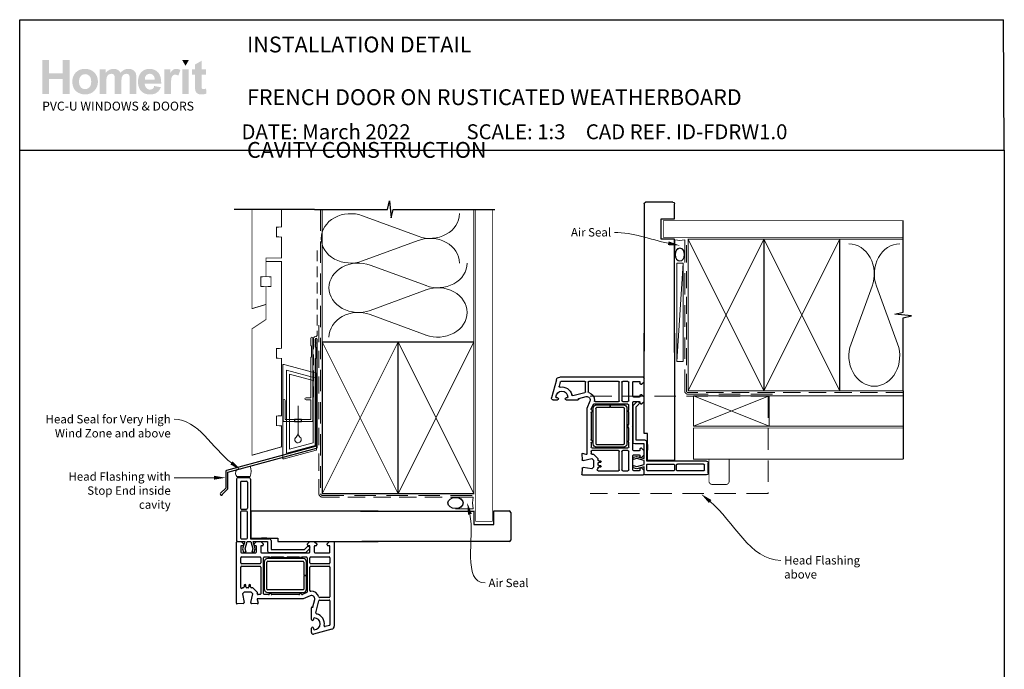
# Paper-space layout 'CC' of a CAD drawing. Units: millimetres. Extents: x -11 to 585, y 0 to 771.
# Drawn here: x 0 to 585, y 386 to 771 of the extents above; entities that cross this region are included whole.
import ezdxf
from ezdxf import colors
from ezdxf.entities.mleader import LeaderData, LeaderLine
from ezdxf.math import Vec2, Vec3

# ---------------------------------------------------------------- set-up
doc = ezdxf.new("R2010")
doc.units = ezdxf.units.MM
doc.linetypes.add('DASHED', pattern=[19.05, 12.7, -6.35])
doc.layers.add('Homerit', color=2, linetype='Continuous')
doc.layers.add('INK_EXT_XXXXXX', color=7, linetype='Continuous')
doc.styles.add('General notes', font='arial.ttf', dxfattribs={"height": 3.5})
doc.styles.get("Standard").update_dxf_attribs({"font": 'arial.ttf'})

# ---------------------------------------------------------------- blocks, each defined once
blk = doc.blocks.new('Jamb')
at = {"lineweight": 25}
for p, q in [((4.9, 19.21), (72.04, 19.21)), ((72.04, 19.28), (72.04, 11.28)), ((84.04, 11.28), (84.04, 19.28)), ((84.04, 19.28), (93.04, 19.28)), ((94.04, 18.28), (94.04, 1.92)), ((72.04, 11.28), (84.04, 11.28)), ((93.04, 1.21), (5.6, 1.21))]:
    blk.add_line(p, q, dxfattribs=at)
for centre, radius, start, end in [((93.04, 18.28), 1, 360, 90), ((93.15, 2.11), 0.907, 262.81768, 347.77262)]:
    blk.add_arc(centre, radius, start, end, dxfattribs=at)
blk = doc.blocks.new('sealant')
at = {"layer": 'Homerit', "color": 9, "lineweight": 20}
blk.add_lwpolyline([(-10.46, -7), (0, -7, -0.106806), (0, 0), (-10.46, 0)], format="xyb", dxfattribs=at)
at = {"layer": 'Homerit', "color": 9, "lineweight": 20, "extrusion": (0, 0, -1)}
blk.add_ellipse((-10.46, -3.5), major_axis=(4.77, 0), ratio=0.733157, start_param=-1.570796, end_param=1.570796, dxfattribs=at)
at = {"layer": 'Homerit', "color": 7, "lineweight": 25}
blk.add_ellipse((-10.46, -3.5), major_axis=(-4.56, 0), ratio=0.728665, dxfattribs=at)
blk = doc.blocks.new('drop1')
at = {"layer": 'Homerit', "color": 8, "linetype": 'DASHED', "lineweight": 9, "ltscale": 20}
blk.add_lwpolyline([(0, -8.09), (0, 8.09)], dxfattribs=at)
at = {"layer": 'Homerit', "color": 2, "lineweight": 25}
blk.add_lwpolyline([(-2, -1.2), (2, -1.2), (2, 0), (-2, 0)], close=True, dxfattribs=at)
at = {"layer": 'Homerit', "color": 8, "linetype": 'Continuous', "lineweight": 9, "ltscale": 0.2}
blk.add_lwpolyline([(0, -8.1, -0.232217), (-1.17, -10.47, 2.918303), (1.17, -10.46, -0.232153), (0, -8.09)], format="xyb", dxfattribs=at)
blk = doc.blocks.new('A$C2B462F2B')
at = {"layer": 'Homerit', "color": 8, "lineweight": 0}
for p, q in [((0.78, 48.79), (0.78, -7.07)), ((3.03, 48.37), (1.47, 48.79)), ((20.63, 43.65), (3.03, 48.37)), ((20.78, -1.73), (20.78, 43.46)), ((1.47, -7.06), (20.63, -1.93))]:
    blk.add_line(p, q, dxfattribs=at)
at = {"layer": 'Homerit', "color": 250, "lineweight": 0}
for p, q in [((2.98, -3.76), (2.98, 45.49)), ((2.98, 45.49), (20.58, 40.77)), ((4.75, -1.45), (4.75, 43.18)), ((4.75, 43.18), (18.81, 39.41)), ((18.81, 39.41), (18.81, 2.31)), ((20.58, 40.77), (20.58, 0.95)), ((20.58, 0.95), (2.98, -3.76)), ((2.98, -4.29), (20.58, 0.43)), ((18.81, 2.31), (4.75, -1.45)), ((2.98, -5.71), (20.58, -1))]:
    blk.add_line(p, q, dxfattribs=at)
at = {"layer": 'Homerit', "color": 8, "lineweight": 0}
for centre, start, end in [((20.58, 43.46), 0, 75), ((20.58, -1.73), 285, 0)]:
    blk.add_arc(centre, 0.2, start, end, dxfattribs=at)
at = {"layer": 'Homerit', "color": 8, "lineweight": 0, "extrusion": (0, 0, -1)}
for centre, major_axis, start_param, end_param in [((1.59, 48.55), (-0.812, 0.263), 6.20913, 7.630923), ((1.59, -6.82), (-0.812, -0.263), 4.935448, 6.357241)]:
    blk.add_ellipse(centre, major_axis=major_axis, ratio=0.228742, start_param=start_param, end_param=end_param, dxfattribs=at)
blk = doc.blocks.new('A$C684c389f')
for p, q in [((-71.64, 49.24), (-71.64, 13.24)), ((-70.64, 50.24), (-64.44, 50.24)), ((-69.34, 47.44), (-69.34, 31.94)), ((-68.84, 47.94), (-65.74, 47.94)), ((-65.24, 47.44), (-65.24, 31.94)), ((-63.44, 49.24), (-63.44, 13.84)), ((-69.34, 29.64), (-69.34, 14.34)), ((-68.84, 31.44), (-65.74, 31.44)), ((-65.74, 30.14), (-68.84, 30.14)), ((-65.24, 14.34), (-65.24, 29.64)), ((-63.19, 30.24), (-63.19, 14.24)), ((12.47, 30.24), (-63.19, 30.24)), ((-71.69, -24.5), (-71.69, 11.7)), ((-71.64, 13.24), (-71.64, 12.74)), ((-71.19, 12.2), (-68.99, 12.2)), ((-71.14, 12.24), (-70.64, 12.24)), ((-70.64, 12.24), (-66.82, 12.24)), ((-68.99, 12.2), (-67.49, 10.7)), ((-68.84, 13.84), (-65.74, 13.84)), ((-66.82, 12.24), (-68.09, 7.87)), ((-66.6, 7.89), (-65.44, 12.24)), ((-65.44, 12.24), (-63.19, 12.24)), ((-63.44, 13.84), (-52.14, 13.84)), ((-63.19, 14.24), (-47.19, 14.24)), ((-63.19, 12.24), (-62.02, 7.89)), ((-61.87, 12.24), (-53.27, 12.24)), ((-60.66, 7.74), (-61.87, 12.24)), ((-61.29, 10.7), (-59.79, 12.2)), ((-59.79, 12.2), (-57.29, 12.2)), ((-57.29, 12.2), (-55.79, 10.7)), ((-53.62, 14.24), (-56.92, 14.24)), ((-53.27, 12.24), (-53.27, 6.62)), ((-51.14, 12.84), (-51.14, 7.44)), ((-47.19, 14.24), (-47.19, 12.24)), ((-47.19, 12.24), (12.47, 12.24)), ((-29.59, 10.7), (-28.09, 12.2)), ((-28.09, 12.2), (-25.59, 12.2)), ((-25.59, 12.2), (-24.09, 10.7)), ((-17.89, 10.7), (-16.39, 12.2)), ((-16.39, 12.2), (-14.19, 12.2)), ((-13.69, 11.7), (-13.69, -37.95)), ((-69.19, 9.2), (-69.19, 6)), ((-67.99, 9.7), (-68.69, 9.7)), ((-68.09, 7.87), (-67.53, 5.77)), ((-67.49, 10.7), (-67.49, 10.2)), ((-66.03, 5.77), (-66.6, 7.89)), ((-62.02, 7.89), (-62.59, 5.77)), ((-61.29, 10.2), (-61.29, 10.7)), ((-61.19, 5.77), (-60.66, 7.74)), ((-60.29, 9.7), (-60.79, 9.7)), ((-59.79, 6), (-59.79, 9.2)), ((-57.29, 9.2), (-57.29, 6)), ((-56.29, 9.7), (-56.79, 9.7)), ((-55.79, 10.7), (-55.79, 10.2)), ((-51.14, 7.44), (-31.34, 7.44)), ((-31.34, 7.44), (-29.69, 9.09)), ((-30.55, 5.62), (-28.35, 7.83)), ((-29.59, 10.2), (-29.59, 10.7)), ((-28.59, 9.7), (-29.09, 9.7)), ((-28.37, 8.77), (-28.23, 8.34)), ((-28.09, 6), (-28.09, 9.2)), ((-25.59, 9.2), (-25.59, 6)), ((-24.59, 9.7), (-25.09, 9.7)), ((-24.09, 10.7), (-24.09, 10.2)), ((-17.89, 10.2), (-17.89, 10.7)), ((-16.69, 9.7), (-17.39, 9.7)), ((-16.69, 9.7), (-16.69, 9.7)), ((-16.19, 6.01), (-16.19, 9.2)), ((-69.19, -0.55), (-69.19, 2.5)), ((-68.69, 5.5), (-60.29, 5.5)), ((-68.69, 3), (-57.69, 3)), ((-67.53, 5.77), (-66.03, 5.77)), ((-62.59, 5.77), (-61.19, 5.77)), ((-57.19, 2.5), (-57.19, -0.55)), ((-56.79, 5.5), (-42.99, 5.5)), ((-55.69, -18.8), (-55.69, 2.5)), ((-55.19, 3), (-52.19, 3)), ((-55.17, 0), (-55.17, -16)), ((-53.67, -16), (-53.67, 0)), ((-32.17, 2), (-53.17, 2)), ((-53.17, 0.5), (-32.17, 0.5)), ((-52.27, 5.62), (-30.55, 5.62)), ((-51.19, 3), (-43.88, 3)), ((-42.99, 5.5), (-42.69, 5.2)), ((-42.69, 5.2), (-42.39, 5.5)), ((-42.39, 5.5), (-28.59, 5.5)), ((-41.5, 3), (-34.19, 3)), ((-33.19, 3), (-30.19, 3)), ((-31.67, 0), (-31.67, -7.75)), ((-30.17, -7.75), (-30.17, 0)), ((-29.69, 2.5), (-29.69, -17.66)), ((-28.19, -0.55), (-28.19, 2.5)), ((-27.69, 3), (-16.69, 3)), ((-25.09, 5.5), (-16.69, 5.5)), ((-16.19, 2.5), (-16.19, -0.55)), ((-69.19, -15.13), (-69.19, -3.05)), ((-57.69, -1.05), (-68.69, -1.05)), ((-68.69, -2.55), (-57.69, -2.55)), ((-57.19, -3.05), (-57.19, -18.8)), ((-28.19, -16.82), (-28.19, -3.05)), ((-16.69, -1.05), (-27.69, -1.05)), ((-27.69, -2.55), (-16.69, -2.55)), ((-16.19, -3.05), (-16.19, -20.55)), ((-31.67, -7.75), (-30.17, -7.75)), ((-30.17, -8.25), (-31.67, -8.25)), ((-31.67, -8.25), (-31.67, -16)), ((-30.17, -16), (-30.17, -8.25)), ((-68.3, -15.44), (-68.34, -15.49)), ((-67.59, -15.3), (-67.95, -15.3)), ((-67.09, -13.79), (-67.09, -14.8)), ((-66.09, -14.79), (-66.09, -13.79)), ((-64.79, -15.29), (-65.59, -15.29)), ((-64.29, -13.79), (-64.29, -14.79)), ((-63.29, -14.8), (-63.29, -13.79)), ((-62.15, -15.3), (-62.79, -15.3)), ((-62.15, -15.3), (-62.15, -15.3)), ((-59.43, -17.82), (-61.8, -15.45)), ((-32.17, -16.5), (-53.17, -16.5)), ((-67.12, -17.8), (-68.12, -18.8)), ((-68.12, -18.8), (-67.2, -24.03)), ((-62.98, -17.8), (-67.12, -17.8)), ((-63.18, -23.99), (-61.98, -18.8)), ((-61.98, -18.8), (-62.98, -17.8)), ((-59.5, -22.18), (-59.5, -22.18)), ((-59.5, -22.18), (-58.9, -24.41)), ((-59.43, -17.82), (-59.43, -17.82)), ((-59.39, -18.69), (-59.29, -18.28)), ((-32.19, -21.8), (-59.21, -21.8)), ((-57.69, -19.3), (-58.9, -19.3)), ((-52.67, -19.3), (-55.19, -19.3)), ((-53.17, -18), (-32.17, -18)), ((-34.67, -19.3), (-50.7, -19.3)), ((-29.99, -18.11), (-32.52, -19.22)), ((-32.52, -19.22), (-32.52, -19.22)), ((-27.99, -19.97), (-32.19, -21.8)), ((-27.99, -19.97), (-27.99, -19.97)), ((-26.27, -26.64), (-25.24, -22.25)), ((-24.53, -30.2), (-22.83, -22.94)), ((-22.83, -22.94), (-22.83, -22.94)), ((-16.69, -21.05), (-22.35, -21.05)), ((-22.35, -22.55), (-16.69, -22.55)), ((-16.19, -23.05), (-16.19, -37.19)), ((-67.66, -24.6), (-71.37, -24.8)), ((-71.37, -24.8), (-71.37, -24.8)), ((-67.19, -24.1), (-67.19, -24.1)), ((-59.21, -24.79), (-62.72, -24.6)), ((-58.9, -24.41), (-58.9, -24.41)), ((-27.19, -34.1), (-27.19, -27.11)), ((-26.81, -26.81), (-26.64, -26.86)), ((-26.27, -26.64), (-26.27, -26.64)), ((-25.99, -33.65), (-25.99, -34.1)), ((-27.19, -41.8), (-27.19, -39.2)), ((-25.99, -39.2), (-25.99, -39.65)), ((-15.17, -39.88), (-25.91, -42.76)), ((-16.56, -37.67), (-18.97, -38.31)), ((-18.97, -38.31), (-18.97, -38.31)), ((-13.69, -37.95), (-13.69, -37.95))]:
    blk.add_line(p, q)
for centre, radius, start, end in [((-70.64, 49.24), 1, 90, 180), ((-68.84, 47.44), 0.5, 90, 180), ((-65.74, 47.44), 0.5, 0, 90), ((-64.44, 49.24), 1, 0, 90), ((-68.84, 31.94), 0.5, 180, 270), ((-68.84, 29.64), 0.5, 90, 180), ((-65.74, 31.94), 0.5, 270, 0), ((-65.74, 29.64), 0.5, 0, 90), ((-71.19, 11.7), 0.5, 90, 180), ((-71.14, 12.74), 0.5, 180, 270.12471), ((-68.84, 14.34), 0.5, 180, 270), ((-65.74, 14.34), 0.5, 270, 0), ((-52.14, 12.84), 1, 0, 90), ((-14.19, 11.7), 0.5, 0, 90), ((-68.69, 9.2), 0.5, 90, 180), ((-68.69, 6), 0.5, 180, 270), ((-67.99, 10.2), 0.5, 270, 0), ((-60.79, 10.2), 0.5, 180, 270), ((-60.29, 9.2), 0.5, 360, 90), ((-60.29, 6), 0.5, 270, 0), ((-56.79, 9.2), 0.5, 90, 180), ((-56.79, 6), 0.5, 180, 270), ((-56.29, 10.2), 0.5, 270, 0), ((-52.27, 6.62), 1, 180, 270), ((-29.13, 8.51), 0.8, 18.93829, 135), ((-29.09, 10.2), 0.5, 180, 270), ((-28.59, 9.2), 0.5, 360, 90), ((-28.59, 6), 0.5, 270, 0), ((-28.7, 8.18), 0.5, 315, 18.93829), ((-25.09, 9.2), 0.5, 90, 180), ((-25.09, 6), 0.5, 180, 270), ((-24.59, 10.2), 0.5, 270, 0), ((-17.39, 10.2), 0.5, 180, 270), ((-16.69, 9.2), 0.5, 360, 90), ((-16.69, 6), 0.5, 270, 1.26609), ((-68.69, 2.5), 0.5, 90, 180), ((-57.69, 2.5), 0.5, 0, 90), ((-55.19, 2.5), 0.5, 90, 180), ((-53.17, 0), 2, 90.0035, 180), ((-53.17, 0), 0.5, 90, 180), ((-51.69, 3), 0.5, 180, 0), ((-42.69, 5.2), 2.5, 241.64363, 298.35637), ((-33.69, 3), 0.5, 180, 360), ((-32.17, 0), 2, 0, 90), ((-32.17, 0), 0.5, 360, 90), ((-30.19, 2.5), 0.5, 0, 90), ((-27.69, 2.5), 0.5, 90, 180), ((-16.69, 2.5), 0.5, 0, 90), ((-68.69, -0.55), 0.5, 180, 270), ((-68.69, -3.05), 0.5, 90, 180), ((-57.69, -0.55), 0.5, 270, 0), ((-57.69, -3.05), 0.5, 360, 90), ((-27.69, -0.55), 0.5, 180, 270), ((-27.69, -3.05), 0.5, 90, 180), ((-16.69, -0.55), 0.5, 270, 0), ((-16.69, -3.05), 0.5, 360, 90), ((-68.69, -15.13), 0.5, 180, 313.68195), ((-67.95, -15.8), 0.5, 90, 134.63305), ((-67.59, -14.8), 0.5, 270, 0), ((-66.59, -13.79), 0.5, 0, 180), ((-65.59, -14.79), 0.5, 180, 270), ((-64.79, -14.79), 0.5, 270, 0), ((-63.79, -13.79), 0.5, 0, 180), ((-62.79, -14.8), 0.5, 180, 270), ((-62.15, -15.8), 0.5, 45, 90), ((-53.33, -16.15), 1.85, 175.20867, 274.79133), ((-53.17, -16), 0.5, 180, 270), ((-32.17, -16), 0.5, 270, 0), ((-32.17, -16), 2, 270, 0), ((-27.69, -16.82), 0.5, 180, 276.70998), ((-27.19, -21.8), 4.5, 14.47738, 95.63291), ((-59.21, -22.1), 0.3, 90, 194.99749), ((-59.78, -18.17), 0.5, 346.99542, 45), ((-58.9, -18.8), 0.5, 166.99857, 269.92663), ((-57.69, -18.8), 0.5, 270, 0), ((-55.19, -18.8), 0.5, 180, 270), ((-52.67, -18.8), 0.5, 270, 348.93457), ((-51.69, -19), 0.5, 11.54175, 167.98876), ((-50.71, -18.8), 0.5, 191.5321, 271.05976), ((-34.67, -18.8), 0.5, 270, 348.9345), ((-33.69, -19), 0.5, 14.0091, 167.98883), ((-32.72, -18.76), 0.5, 194.01589, 293.58333), ((-30.19, -17.65), 0.5, 293.58613, 359.43688), ((-27.19, -21.8), 2, 346.85519, 113.57902), ((-22.35, -20.55), 0.5, 194.47728, 270), ((-22.35, -23.05), 0.5, 90, 166.8628), ((-16.69, -20.55), 0.5, 270, 0), ((-16.69, -23.05), 0.5, 360, 90), ((-71.39, -24.5), 0.3, 180, 273.0085), ((-67.69, -24.1), 0.5, 273.00911, 0), ((-67.69, -24.1), 0.5, 0, 8.86199), ((-67.68, -24.1), 0.5, 360, 9.99825), ((-62.69, -24.1), 0.5, 166.99857, 266.2504), ((-59.19, -24.49), 0.3, 266.98844, 15.00353), ((-26.89, -27.1), 0.3, 74.97697, 181.14749), ((-26.56, -26.57), 0.3, 255.00854, 346.85085), ((-26.59, -34.1), 0.6, 180, 0), ((-25.49, -33.65), 0.5, 90, 180), ((-25.49, -36.65), 3.5, 270, 90), ((-24.04, -30.31), 0.5, 166.85599, 257.14799), ((-25.49, -36.65), 6, 349.54718, 77.14221), ((-26.59, -39.2), 0.6, 360, 180), ((-25.49, -39.65), 0.5, 180, 270), ((-19.1, -37.83), 0.5, 169.54718, 285.01079), ((-16.69, -37.19), 0.5, 284.9981, 0), ((-15.69, -37.95), 2, 284.99855, 0.00175), ((-26.19, -41.8), 1, 180, 286.0506)]:
    blk.add_arc(centre, radius, start, end)

psp = doc.layouts.new('CC')

# ---------------------------------------------------------------- hatches: boundary and pattern name
at = {"linetype": 'Continuous', "true_color": 0x2776bb}
h = psp.add_hatch(color=152, dxfattribs=at)
h.dxf.hatch_style = 1
edge = h.paths.add_edge_path()
edge.add_spline(control_points=[(46.55, 734.34), (46.55, 736.52), (45.84, 738.32), (44.41, 739.75)], knot_values=[0, 0, 0, 0, 1, 1, 1, 1], degree=3, periodic=0)
edge.add_spline(control_points=[(44.41, 739.75), (42.99, 741.18), (41.16, 741.89), (38.93, 741.89)], knot_values=[0, 0, 0, 0, 1, 1, 1, 1], degree=3, periodic=0)
edge.add_spline(control_points=[(38.93, 741.89), (37.48, 741.89), (36.17, 741.58), (35, 740.95)], knot_values=[0, 0, 0, 0, 1, 1, 1, 1], degree=3, periodic=0)
edge.add_spline(control_points=[(35, 740.95), (33.83, 740.32), (32.92, 739.41), (32.29, 738.21)], knot_values=[0, 0, 0, 0, 1, 1, 1, 1], degree=3, periodic=0)
edge.add_spline(control_points=[(32.29, 738.21), (31.65, 737.02), (31.33, 735.78), (31.33, 734.5)], knot_values=[0, 0, 0, 0, 1, 1, 1, 1], degree=3, periodic=0)
edge.add_spline(control_points=[(31.33, 734.5), (31.33, 732.84), (31.65, 731.42), (32.29, 730.26)], knot_values=[0, 0, 0, 0, 1, 1, 1, 1], degree=3, periodic=0)
edge.add_spline(control_points=[(32.29, 730.26), (32.92, 729.1), (33.86, 728.21), (35.09, 727.61)], knot_values=[0, 0, 0, 0, 1, 1, 1, 1], degree=3, periodic=0)
edge.add_spline(control_points=[(35.09, 727.61), (36.31, 727.01), (37.6, 726.71), (38.95, 726.71)], knot_values=[0, 0, 0, 0, 1, 1, 1, 1], degree=3, periodic=0)
edge.add_spline(control_points=[(38.95, 726.71), (41.14, 726.71), (42.95, 727.43), (44.39, 728.88)], knot_values=[0, 0, 0, 0, 1, 1, 1, 1], degree=3, periodic=0)
edge.add_spline(control_points=[(44.39, 728.88), (45.83, 730.32), (46.55, 732.14), (46.55, 734.34)], knot_values=[0, 0, 0, 0, 1, 1, 1, 1], degree=3, periodic=0)
edge = h.paths.add_edge_path(flags=16)
edge.add_spline(control_points=[(35.33, 734.3), (35.33, 735.74), (35.68, 736.84), (36.37, 737.6)], knot_values=[0, 0, 0, 0, 1, 1, 1, 1], degree=3, periodic=0)
edge.add_spline(control_points=[(36.37, 737.6), (37.07, 738.37), (37.93, 738.75), (38.95, 738.75)], knot_values=[0, 0, 0, 0, 1, 1, 1, 1], degree=3, periodic=0)
edge.add_spline(control_points=[(38.95, 738.75), (39.97, 738.75), (40.82, 738.37), (41.52, 737.6)], knot_values=[0, 0, 0, 0, 1, 1, 1, 1], degree=3, periodic=0)
edge.add_spline(control_points=[(41.52, 737.6), (42.21, 736.84), (42.55, 735.75), (42.55, 734.33)], knot_values=[0, 0, 0, 0, 1, 1, 1, 1], degree=3, periodic=0)
edge.add_spline(control_points=[(42.55, 734.33), (42.55, 732.87), (42.21, 731.76), (41.52, 731)], knot_values=[0, 0, 0, 0, 1, 1, 1, 1], degree=3, periodic=0)
edge.add_spline(control_points=[(41.52, 731), (40.82, 730.23), (39.97, 729.85), (38.95, 729.85)], knot_values=[0, 0, 0, 0, 1, 1, 1, 1], degree=3, periodic=0)
edge.add_spline(control_points=[(38.95, 729.85), (37.93, 729.85), (37.07, 730.23), (36.37, 731)], knot_values=[0, 0, 0, 0, 1, 1, 1, 1], degree=3, periodic=0)
edge.add_spline(control_points=[(36.37, 731), (35.68, 731.76), (35.33, 732.86), (35.33, 734.3)], knot_values=[0, 0, 0, 0, 1, 1, 1, 1], degree=3, periodic=0)
edge = h.paths.add_edge_path()
edge.add_spline(control_points=[(51.54, 734.11), (51.54, 735.51), (51.64, 736.5), (51.85, 737.11)], knot_values=[0, 0, 0, 0, 1, 1, 1, 1], degree=3, periodic=0)
edge.add_spline(control_points=[(51.85, 737.11), (52.06, 737.71), (52.4, 738.17), (52.89, 738.49)], knot_values=[0, 0, 0, 0, 1, 1, 1, 1], degree=3, periodic=0)
edge.add_spline(control_points=[(52.89, 738.49), (53.37, 738.81), (53.91, 738.97), (54.52, 738.97)], knot_values=[0, 0, 0, 0, 1, 1, 1, 1], degree=3, periodic=0)
edge.add_spline(control_points=[(54.52, 738.97), (55.02, 738.97), (55.42, 738.87), (55.71, 738.67)], knot_values=[0, 0, 0, 0, 1, 1, 1, 1], degree=3, periodic=0)
edge.add_spline(control_points=[(55.71, 738.67), (56, 738.46), (56.22, 738.16), (56.36, 737.75)], knot_values=[0, 0, 0, 0, 1, 1, 1, 1], degree=3, periodic=0)
edge.add_spline(control_points=[(56.36, 737.75), (56.5, 737.34), (56.57, 736.43), (56.57, 735.01)], knot_values=[0, 0, 0, 0, 1, 1, 1, 1], degree=3, periodic=0)
edge.add_line((56.57, 735.01), (56.57, 727.05))
edge.add_line((56.57, 727.05), (60.48, 727.05))
edge.add_line((60.48, 727.05), (60.48, 734.03))
edge.add_spline(control_points=[(60.48, 734.03), (60.48, 735.4), (60.59, 736.4), (60.8, 737.03)], knot_values=[0, 0, 0, 0, 1, 1, 1, 1], degree=3, periodic=0)
edge.add_spline(control_points=[(60.8, 737.03), (61.02, 737.66), (61.36, 738.15), (61.85, 738.47)], knot_values=[0, 0, 0, 0, 1, 1, 1, 1], degree=3, periodic=0)
edge.add_spline(control_points=[(61.85, 738.47), (62.33, 738.8), (62.85, 738.97), (63.39, 738.97)], knot_values=[0, 0, 0, 0, 1, 1, 1, 1], degree=3, periodic=0)
edge.add_spline(control_points=[(63.39, 738.97), (64.15, 738.97), (64.7, 738.69), (65.07, 738.15)], knot_values=[0, 0, 0, 0, 1, 1, 1, 1], degree=3, periodic=0)
edge.add_spline(control_points=[(65.07, 738.15), (65.34, 737.73), (65.47, 736.8), (65.47, 735.36)], knot_values=[0, 0, 0, 0, 1, 1, 1, 1], degree=3, periodic=0)
edge.add_line((65.47, 735.36), (65.47, 727.05))
edge.add_line((65.47, 727.05), (69.38, 727.05))
edge.add_line((69.38, 727.05), (69.38, 736.33))
edge.add_spline(control_points=[(69.38, 736.33), (69.38, 737.71), (69.25, 738.72), (68.98, 739.34)], knot_values=[0, 0, 0, 0, 1, 1, 1, 1], degree=3, periodic=0)
edge.add_spline(control_points=[(68.98, 739.34), (68.61, 740.17), (68.05, 740.81), (67.29, 741.24)], knot_values=[0, 0, 0, 0, 1, 1, 1, 1], degree=3, periodic=0)
edge.add_spline(control_points=[(67.29, 741.24), (66.54, 741.67), (65.62, 741.89), (64.54, 741.89)], knot_values=[0, 0, 0, 0, 1, 1, 1, 1], degree=3, periodic=0)
edge.add_spline(control_points=[(64.54, 741.89), (63.68, 741.89), (62.88, 741.7), (62.13, 741.32)], knot_values=[0, 0, 0, 0, 1, 1, 1, 1], degree=3, periodic=0)
edge.add_spline(control_points=[(62.13, 741.32), (61.37, 740.94), (60.67, 740.36), (60.02, 739.59)], knot_values=[0, 0, 0, 0, 1, 1, 1, 1], degree=3, periodic=0)
edge.add_spline(control_points=[(60.02, 739.59), (59.58, 740.36), (59.01, 740.94), (58.31, 741.32)], knot_values=[0, 0, 0, 0, 1, 1, 1, 1], degree=3, periodic=0)
edge.add_spline(control_points=[(58.31, 741.32), (57.61, 741.7), (56.79, 741.89), (55.84, 741.89)], knot_values=[0, 0, 0, 0, 1, 1, 1, 1], degree=3, periodic=0)
edge.add_spline(control_points=[(55.84, 741.89), (54.06, 741.89), (52.52, 741.13), (51.23, 739.61)], knot_values=[0, 0, 0, 0, 1, 1, 1, 1], degree=3, periodic=0)
edge.add_line((51.23, 739.61), (51.23, 741.59))
edge.add_line((51.23, 741.59), (47.62, 741.59))
edge.add_line((47.62, 741.59), (47.62, 727.05))
edge.add_line((47.62, 727.05), (51.54, 727.05))
edge.add_line((51.54, 727.05), (51.54, 734.11))
edge = h.paths.add_edge_path()
edge.add_spline(control_points=[(84.12, 733.2), (84.18, 736.14), (83.57, 738.33), (82.3, 739.75)], knot_values=[0, 0, 0, 0, 1, 1, 1, 1], degree=3, periodic=0)
edge.add_spline(control_points=[(82.3, 739.75), (81.03, 741.18), (79.3, 741.89), (77.1, 741.89)], knot_values=[0, 0, 0, 0, 1, 1, 1, 1], degree=3, periodic=0)
edge.add_spline(control_points=[(77.1, 741.89), (75.14, 741.89), (73.52, 741.21), (72.24, 739.85)], knot_values=[0, 0, 0, 0, 1, 1, 1, 1], degree=3, periodic=0)
edge.add_spline(control_points=[(72.24, 739.85), (70.96, 738.48), (70.32, 736.6), (70.32, 734.19)], knot_values=[0, 0, 0, 0, 1, 1, 1, 1], degree=3, periodic=0)
edge.add_spline(control_points=[(70.32, 734.19), (70.32, 732.17), (70.81, 730.51), (71.78, 729.18)], knot_values=[0, 0, 0, 0, 1, 1, 1, 1], degree=3, periodic=0)
edge.add_spline(control_points=[(71.78, 729.18), (73.01, 727.53), (74.91, 726.71), (77.48, 726.71)], knot_values=[0, 0, 0, 0, 1, 1, 1, 1], degree=3, periodic=0)
edge.add_spline(control_points=[(77.48, 726.71), (79.11, 726.71), (80.46, 727.07), (81.54, 727.81)], knot_values=[0, 0, 0, 0, 1, 1, 1, 1], degree=3, periodic=0)
edge.add_spline(control_points=[(81.54, 727.81), (82.62, 728.54), (83.41, 729.61), (83.91, 731.01)], knot_values=[0, 0, 0, 0, 1, 1, 1, 1], degree=3, periodic=0)
edge.add_line((83.91, 731.01), (80.04, 731.65))
edge.add_spline(control_points=[(80.04, 731.65), (79.82, 730.93), (79.51, 730.4), (79.09, 730.08)], knot_values=[0, 0, 0, 0, 1, 1, 1, 1], degree=3, periodic=0)
edge.add_spline(control_points=[(79.09, 730.08), (78.67, 729.75), (78.15, 729.59), (77.54, 729.59)], knot_values=[0, 0, 0, 0, 1, 1, 1, 1], degree=3, periodic=0)
edge.add_spline(control_points=[(77.54, 729.59), (76.63, 729.59), (75.88, 729.91), (75.27, 730.54)], knot_values=[0, 0, 0, 0, 1, 1, 1, 1], degree=3, periodic=0)
edge.add_spline(control_points=[(75.27, 730.54), (74.66, 731.18), (74.35, 732.06), (74.32, 733.2)], knot_values=[0, 0, 0, 0, 1, 1, 1, 1], degree=3, periodic=0)
edge.add_line((74.32, 733.2), (84.12, 733.2))
edge = h.paths.add_edge_path(flags=16)
edge.add_spline(control_points=[(74.39, 735.57), (74.38, 736.61), (74.65, 737.44), (75.21, 738.05)], knot_values=[0, 0, 0, 0, 1, 1, 1, 1], degree=3, periodic=0)
edge.add_spline(control_points=[(75.21, 738.05), (75.77, 738.66), (76.48, 738.97), (77.33, 738.97)], knot_values=[0, 0, 0, 0, 1, 1, 1, 1], degree=3, periodic=0)
edge.add_spline(control_points=[(77.33, 738.97), (78.14, 738.97), (78.81, 738.68), (79.37, 738.1)], knot_values=[0, 0, 0, 0, 1, 1, 1, 1], degree=3, periodic=0)
edge.add_spline(control_points=[(79.37, 738.1), (79.93, 737.52), (80.23, 736.68), (80.25, 735.57)], knot_values=[0, 0, 0, 0, 1, 1, 1, 1], degree=3, periodic=0)
edge.add_line((80.25, 735.57), (74.39, 735.57))
edge = h.paths.add_edge_path()
edge.add_spline(control_points=[(89.89, 731.53), (89.89, 734), (89.99, 735.63), (90.21, 736.4)], knot_values=[0, 0, 0, 0, 1, 1, 1, 1], degree=3, periodic=0)
edge.add_spline(control_points=[(90.21, 736.4), (90.42, 737.17), (90.71, 737.71), (91.09, 738.01)], knot_values=[0, 0, 0, 0, 1, 1, 1, 1], degree=3, periodic=0)
edge.add_spline(control_points=[(91.09, 738.01), (91.46, 738.3), (91.91, 738.45), (92.45, 738.45)], knot_values=[0, 0, 0, 0, 1, 1, 1, 1], degree=3, periodic=0)
edge.add_spline(control_points=[(92.45, 738.45), (93.01, 738.45), (93.61, 738.24), (94.25, 737.82)], knot_values=[0, 0, 0, 0, 1, 1, 1, 1], degree=3, periodic=0)
edge.add_line((94.25, 737.82), (95.48, 741.17))
edge.add_spline(control_points=[(95.48, 741.17), (94.66, 741.65), (93.81, 741.89), (92.92, 741.89)], knot_values=[0, 0, 0, 0, 1, 1, 1, 1], degree=3, periodic=0)
edge.add_spline(control_points=[(92.92, 741.89), (92.3, 741.89), (91.74, 741.74), (91.25, 741.44)], knot_values=[0, 0, 0, 0, 1, 1, 1, 1], degree=3, periodic=0)
edge.add_spline(control_points=[(91.25, 741.44), (90.76, 741.14), (90.2, 740.5), (89.59, 739.53)], knot_values=[0, 0, 0, 0, 1, 1, 1, 1], degree=3, periodic=0)
edge.add_line((89.59, 739.53), (89.59, 741.59))
edge.add_line((89.59, 741.59), (85.97, 741.59))
edge.add_line((85.97, 741.59), (85.97, 727.05))
edge.add_line((85.97, 727.05), (89.89, 727.05))
edge.add_line((89.89, 727.05), (89.89, 731.53))
h.paths.add_polyline_path([(100.5, 741.59), (96.59, 741.59), (96.59, 727.05), (100.5, 727.05)])
edge = h.paths.add_edge_path()
edge.add_line((108.09, 738.54), (110.75, 738.54))
edge.add_line((110.75, 738.54), (110.75, 741.59))
edge.add_line((110.75, 741.59), (108.09, 741.59))
edge.add_line((108.09, 741.59), (108.09, 746.71))
edge.add_line((108.09, 746.71), (104.17, 744.47))
edge.add_line((104.17, 744.47), (104.17, 741.59))
edge.add_line((104.17, 741.59), (102.37, 741.59))
edge.add_line((102.37, 741.59), (102.37, 738.54))
edge.add_line((102.37, 738.54), (104.17, 738.54))
edge.add_line((104.17, 738.54), (104.17, 732.18))
edge.add_spline(control_points=[(104.17, 732.18), (104.17, 730.82), (104.21, 729.91), (104.3, 729.47)], knot_values=[0, 0, 0, 0, 1, 1, 1, 1], degree=3, periodic=0)
edge.add_spline(control_points=[(104.3, 729.47), (104.4, 728.84), (104.58, 728.33), (104.84, 727.96)], knot_values=[0, 0, 0, 0, 1, 1, 1, 1], degree=3, periodic=0)
edge.add_spline(control_points=[(104.84, 727.96), (105.1, 727.59), (105.51, 727.29), (106.07, 727.06)], knot_values=[0, 0, 0, 0, 1, 1, 1, 1], degree=3, periodic=0)
edge.add_spline(control_points=[(106.07, 727.06), (106.63, 726.83), (107.26, 726.71), (107.96, 726.71)], knot_values=[0, 0, 0, 0, 1, 1, 1, 1], degree=3, periodic=0)
edge.add_spline(control_points=[(107.96, 726.71), (109.09, 726.71), (110.11, 726.9), (111.01, 727.28)], knot_values=[0, 0, 0, 0, 1, 1, 1, 1], degree=3, periodic=0)
edge.add_line((111.01, 727.28), (110.73, 730.26))
edge.add_spline(control_points=[(110.73, 730.26), (110.05, 730.01), (109.53, 729.89), (109.17, 729.89)], knot_values=[0, 0, 0, 0, 1, 1, 1, 1], degree=3, periodic=0)
edge.add_spline(control_points=[(109.17, 729.89), (108.91, 729.89), (108.69, 729.96), (108.51, 730.08)], knot_values=[0, 0, 0, 0, 1, 1, 1, 1], degree=3, periodic=0)
edge.add_spline(control_points=[(108.51, 730.08), (108.33, 730.21), (108.21, 730.37), (108.16, 730.57)], knot_values=[0, 0, 0, 0, 1, 1, 1, 1], degree=3, periodic=0)
edge.add_spline(control_points=[(108.16, 730.57), (108.11, 730.77), (108.09, 731.46), (108.09, 732.65)], knot_values=[0, 0, 0, 0, 1, 1, 1, 1], degree=3, periodic=0)
edge.add_line((108.09, 732.65), (108.09, 738.54))
h.paths.add_polyline_path([(29.72, 747.1), (25.59, 747.1), (25.59, 739.22), (17.59, 739.22), (17.59, 747.1), (13.46, 747.1), (13.46, 727.05), (17.59, 727.05), (17.59, 735.83), (25.59, 735.83), (25.59, 727.05), (29.72, 727.05)])
at = {"linetype": 'Continuous', "lineweight": 0, "true_color": 0xed1f24}
h = psp.add_hatch(color=240, dxfattribs=at)
h.dxf.hatch_style = 1
h.paths.add_polyline_path([(100.5, 747.08), (96.6, 747.08), (98.55, 743.71)])

# ---------------------------------------------------------------- linework, layer by layer
at = {"color": 7}
psp.add_line((0.1, 655.42), (0.1, 771.05), dxfattribs=at)
for p in [(0.1, 771.05), (584.62, 693.73)]:
    psp.add_line(p, (584.24, 771.05))
psp.add_lwpolyline([(0.1, 693.73), (584.62, 693.73), (584.62, 0.4), (0.1, 0.4)], close=True, dxfattribs=at)
at = {"layer": 'Homerit', "color": 7, "lineweight": 5}
for p, q in [((203.58, 654.77), (236.72, 642.58)), ((236.72, 640.12), (203.58, 627.94)), ((208.16, 625.48), (241.31, 613.29)), ((393.91, 626.55), (390.14, 568.36)), ((241.31, 610.83), (208.16, 598.64)), ((506.19, 612.92), (493.64, 578.78)), ((521.27, 578.78), (508.72, 612.92)), ((208.16, 596.18), (241.31, 583.99))]:
    psp.add_line(p, q, dxfattribs=at)
at = {"layer": 'Homerit', "color": 7, "ltscale": 0.7}
for points in [[(175.15, 658.56), (218.4, 658.56), (219.65, 663.56), (220.65, 653.56), (221.9, 658.56), (265.15, 658.56)], [(265.15, 658.56), (282.15, 658.56)], [(524.54, 639.86), (524.54, 651.86)], [(524.54, 550.86), (524.54, 594.11), (529.54, 595.36), (519.54, 596.36), (524.54, 597.61), (524.54, 639.86)]]:
    psp.add_lwpolyline(points, dxfattribs=at)
at = {"layer": 'Homerit', "color": 7}
for points in [[(175.15, 658.56), (127.45, 658.56)], [(224.74, 489.88), (224.74, 579.88)], [(224.74, 489.88), (224.74, 579.88)], [(524.54, 550.86), (524.54, 510.36)]]:
    psp.add_lwpolyline(points, dxfattribs=at)
at = {"layer": 'Homerit', "color": 7, "lineweight": 30, "const_width": 0.5}
for points in [[(138.04, 658.56), (138.04, 599.67), (138.04, 599.67), (146.29, 602.15), (146.29, 612.67), (143.29, 612.83), (143.29, 618.52), (146.29, 618.67), (146.29, 629.67), (155.54, 629.67), (155.54, 642.12), (152.54, 642.28), (152.54, 647.97), (155.54, 648.12), (155.54, 658.56)], [(524.54, 528.86), (400.11, 528.86), (400.11, 510.36), (524.54, 510.36)]]:
    psp.add_lwpolyline(points, dxfattribs=at)
at = {"layer": 'Homerit', "color": 7, "linetype": 'DASHED', "lineweight": 5}
psp.add_lwpolyline([(178.74, 658.56), (178.74, 489.88, 0.414214), (179.74, 488.88), (269.74, 488.88)], format="xyb", dxfattribs=at)
at = {"layer": 'Homerit', "color": 7, "lineweight": 13}
for points in [[(179.74, 579.88), (179.74, 658.56)], [(269.74, 579.88), (269.74, 658.56)]]:
    psp.add_lwpolyline(points, dxfattribs=at)
at = {"layer": 'Homerit', "color": 7, "lineweight": 25, "const_width": 0.4}
for points in [[(280.74, 658.56), (280.74, 473.48), (270.74, 473.48), (270.74, 658.56)], [(524.54, 651.86), (382.11, 651.86), (382.11, 641.86), (524.54, 641.86)]]:
    psp.add_lwpolyline(points, dxfattribs=at)
at = {"layer": 'Homerit', "color": 7, "linetype": 'DASHED', "lineweight": 13}
psp.add_lwpolyline([(446.91, 548.86), (396.91, 548.86, -0.414214), (394.91, 550.86), (394.91, 640.41)], format="xyb", dxfattribs=at)
at = {"layer": 'Homerit', "color": 7, "linetype": 'DASHED', "lineweight": 5, "ltscale": 0.8}
psp.add_lwpolyline([(524.54, 549.86), (396.91, 549.86, -0.414214), (395.91, 550.86), (395.91, 639.86)], format="xyb", dxfattribs=at)
at = {"layer": 'Homerit', "color": 7, "lineweight": 35, "const_width": 0.7}
for points in [[(396.91, 550.86), (396.91, 640.86), (441.91, 640.86), (441.91, 550.86)], [(441.91, 550.86), (441.91, 640.86), (486.91, 640.86), (486.91, 550.86)], [(179.74, 489.88), (179.74, 579.88), (224.74, 579.88), (224.74, 489.88)], [(224.74, 489.88), (224.74, 579.88), (269.74, 579.88), (269.74, 489.88)]]:
    psp.add_lwpolyline(points, close=True, dxfattribs=at)
at = {"layer": 'Homerit', "color": 7, "lineweight": 5}
for points in [[(396.91, 550.86), (441.91, 640.86)], [(396.91, 640.86), (441.91, 550.86)], [(441.91, 550.86), (486.91, 640.86)], [(441.91, 640.86), (486.91, 550.86)], [(486.91, 640.86), (524.54, 640.86)], [(179.74, 489.88), (224.74, 579.88)], [(179.74, 579.88), (224.74, 489.88)], [(224.74, 489.88), (269.74, 579.88)], [(224.74, 579.88), (269.74, 489.88)], [(486.91, 550.86), (524.54, 550.86)], [(400.11, 547.86), (445.11, 529.86)], [(445.11, 547.86), (400.11, 529.86)], [(445.11, 547.86), (524.54, 547.86)], [(445.11, 529.86), (524.54, 529.86)]]:
    psp.add_lwpolyline(points, dxfattribs=at)
at = {"layer": 'Homerit', "color": 7, "linetype": 'DASHED', "lineweight": 13, "ltscale": 0.5}
psp.add_lwpolyline([(176.74, 634.13), (176.74, 584.13, -0.339454), (176, 583.16), (175.28, 582.97, 0.339454), (174.54, 582), (174.54, 546.93)], format="xyb", dxfattribs=at)
at = {"layer": 'Homerit', "color": 7, "lineweight": 30, "const_width": 0.5}
psp.add_lwpolyline([(138.04, 512.72), (155.54, 517.67), (155.54, 530.12), (152.54, 530.28), (152.54, 535.97), (155.54, 536.12), (155.54, 570.12), (152.54, 570.28), (152.54, 575.97), (155.54, 576.12), (155.54, 627.67), (146.29, 627.67), (146.29, 618.67), (149.29, 618.52), (149.29, 612.83), (146.29, 612.67), (146.29, 593.17), (138.04, 587.67)], close=True, dxfattribs=at)
at = {"layer": 'Homerit', "color": 7, "lineweight": 15}
psp.add_lwpolyline([(390.14, 626.55), (390.14, 568.36), (393.91, 568.36), (393.91, 626.55)], close=True, dxfattribs=at)
at = {"layer": 'Homerit', "color": 7, "linetype": 'DASHED', "lineweight": 13, "ltscale": 0.8}
psp.add_lwpolyline([(177.74, 589.88), (177.74, 489.88, 0.414214), (179.74, 487.88), (269.29, 487.88)], format="xyb", dxfattribs=at)
at = {"layer": 'Homerit', "color": 7, "lineweight": 25}
psp.add_lwpolyline([(176.74, 517.32), (176.74, 581.33, 1), (175.54, 581.33), (175.54, 579.53), (175.94, 579.13), (175.54, 578.73), (175.54, 576.93), (175.94, 576.53), (175.94, 570.33), (175.54, 569.93), (175.54, 517.86), (122.78, 503.72, 0.339454), (122.41, 503.24), (122.41, 493.2), (119.37, 490.16, 1.488372), (120.56, 489.66), (123.47, 492.56, 0.198912), (123.61, 492.91), (123.61, 502.7), (176.37, 516.84, 0.339454)], format="xyb", close=True, dxfattribs=at)
at = {"layer": 'Homerit', "color": 7, "lineweight": 20}
psp.add_lwpolyline([(156.54, 545.14, -1), (157.74, 545.14), (157.74, 533.94), (172.92, 533.94), (172.92, 545.6), (170.07, 545.6, -1), (170.07, 546.8), (172.92, 546.8), (172.92, 570.74), (173.32, 571.14), (173.32, 577.34), (172.92, 577.74), (172.92, 582.14, -1), (174.12, 582.14), (174.12, 533.24, -0.414214), (173.62, 532.74), (157.04, 532.74, -0.414214), (156.54, 533.24)], format="xyb", close=True, dxfattribs=at)
at = {"layer": 'Homerit', "color": 7, "lineweight": -2, "const_width": 0.7}
psp.add_lwpolyline([(224.74, 489.88), (224.74, 579.88), (224.74, 579.88), (224.74, 489.88)], close=True, dxfattribs=at)
at = {"layer": 'Homerit', "color": 7, "linetype": 'DASHED', "lineweight": 5}
psp.add_lwpolyline([(338.86, 547.66), (444.35, 547.66), (444.35, 490), (338.86, 490)], dxfattribs=at)
at = {"layer": 'Homerit', "color": 7, "lineweight": 20}
psp.add_lwpolyline([(400.11, 547.86), (445.11, 547.86), (445.11, 529.86), (400.11, 529.86)], close=True, dxfattribs=at)
at = {"layer": 'Homerit', "color": 7, "lineweight": 30, "const_width": 0.5}
psp.add_lwpolyline([(421.3, 510.36), (409.3, 510.36), (409.3, 497.35, 0.414214), (411.3, 495.35), (419.3, 495.35, 0.414214), (421.3, 497.35)], format="xyb", close=True, dxfattribs=at)
at = {"layer": 'Homerit', "color": 7, "lineweight": 15}
psp.add_lwpolyline([(129.05, 500.14, -0.415127), (129.14, 504.18), (136.94, 506.27, -0.184361), (136.85, 500.14)], format="xyb", close=True, dxfattribs=at)
at = {"layer": 'Homerit', "color": 7, "lineweight": 5}
for centre, major_axis, start_param, end_param in [((196.58, 641.35), (17.45, 0), 1.158003, 3.141592), ((492.37, 620.13), (0, -17.97), 1.158004, 3.141593), ((522.54, 620.13), (0, -17.97), 3.141593, 5.125182), ((201.16, 612.06), (17.45, 0), 1.158003, 3.141592), ((201.16, 582.76), (-17.45, 0), 4.299595, 6.283185), ((507.45, 571.58), (0, -17.97), 4.299595, 6.283185)]:
    psp.add_ellipse(centre, major_axis=major_axis, ratio=0.839632, start_param=start_param, end_param=end_param, dxfattribs=at)
at = {"layer": 'Homerit', "color": 7, "lineweight": 5, "extrusion": (0, 0, -1)}
for centre, major_axis, start_param, end_param in [((243.72, 656), (-17.45, 0), 3.141593, 5.125182), ((196.58, 641.35), (-17.45, 0), 4.299595, 6.283185), ((243.72, 626.71), (17.45, 0), 4.299596, 6.283185), ((248.3, 626.71), (-17.45, 0), 3.141593, 5.125182), ((201.16, 612.06), (-17.45, 0), 4.299595, 6.283185), ((248.3, 597.41), (17.45, 0), 4.299596, 6.283185), ((248.3, 597.41), (-17.45, 0), 3.141593, 5.125182), ((507.45, 571.58), (0, -17.97), 4.299595, 6.283185)]:
    psp.add_ellipse(centre, major_axis=major_axis, ratio=0.839632, start_param=start_param, end_param=end_param, dxfattribs=at)
at = {"layer": 'Homerit', "color": 7, "lineweight": 5}
for points in [[(126.57, 509.05), (131.44, 503.88), (125.16, 507.19)], [(115.41, 500.52), (122.41, 499.36), (115.41, 498.19)]]:
    psp.add_solid(points, dxfattribs=at)
at = {"layer": 'Homerit', "color": 7}
for points in [[(409.28, 484.33), (404.64, 489.7), (410.77, 486.12)], [(266.22, 477.42), (265.84, 484.5), (268.5, 477.92)]]:
    psp.add_solid(points, dxfattribs=at)
at = {"layer": 'INK_EXT_XXXXXX', "color": 7, "lineweight": 0}
psp.add_lwpolyline([(80.04, 731.65), (80.04, 731.65)], close=True, dxfattribs=at)

# ---------------------------------------------------------------- block references
at = {"color": 7, "xscale": -1, "rotation": 270}
psp.add_blockref('Jamb', (369.64, 568.82), dxfattribs=at)
at = {"xscale": -1, "rotation": 270}
psp.add_blockref('A$C684c389f', (358.62, 572.69), dxfattribs=at)
psp.add_blockref('A$C684c389f', (200.49, 449.35))
at = {"color": 7}
psp.add_blockref('Jamb', (197.58, 460.38), dxfattribs=at)
at = {"layer": 'Homerit', "color": 7, "xscale": -0.8275862068965517, "yscale": 0.8275862068965517, "zscale": 0.8275862068965517, "rotation": 270}
psp.add_blockref('sealant', (394.91, 640.41), dxfattribs=at)
at = {"layer": 'Homerit', "color": 7}
for name, p in [('A$C2B462F2B', (155.54, 517.67)), ('drop1', (165.33, 533.94)), ('sealant', (269.29, 487.88))]:
    psp.add_blockref(name, p, dxfattribs=at)

# ---------------------------------------------------------------- texts
at = {"attachment_point": 1}
for s, width, gutter_width, insert, char_height in [('{\\fArial|b1|i0|c0|p34;INSTALLATION DETAIL\\P\\PFRENCH DOOR ON RUSTICATED WEATHERBOARD\\P\\PCAVITY CONSTRUCTION}', 449.2488, 46.88, (135.04, 761.03), 9.3765), ('    DATE: March 2022 ^I^ISCALE: 1:3 ^I^ICAD REF. ID-FDRW1.0', 2233.5852, 44.28, (120.93, 709), 8.8563)]:
    psp.add_mtext_dynamic_manual_height_columns(s, width=width, gutter_width=gutter_width, heights=[0], dxfattribs=dict(at, insert=insert, char_height=char_height))
at = {"linetype": 'Continuous', "insert": (13.45, 722.45), "char_height": 5.2976, "attachment_point": 1}
psp.add_mtext_dynamic_manual_height_columns('{\\fArial|b0|i0|c0|p34;\\C152;\\c12285479;PVC-U WINDOWS & DOORS}', width=301.3529, gutter_width=26.49, heights=[0], dxfattribs=at)

# ---------------------------------------------------------------- next in the draw order: texts
at = {"layer": 'Homerit', "color": 7, "lineweight": 5, "char_height": 5, "attachment_point": 3, "style": 'General notes', "bg_fill": 3, "box_fill_scale": 1.5, "bg_fill_color": 9, "bg_fill_transparency": 0}
for s, insert, width in [('Head Seal for Very High Wind Zone and above', (89.76, 536.59), 77.8387), ('Head Flashing with Stop End inside cavity', (89.76, 502.59), 69.9676)]:
    psp.add_mtext(s, dxfattribs=dict(at, insert=insert, width=width))
at = {"layer": 'Homerit', "color": 7, "char_height": 5, "attachment_point": 1, "style": 'General notes', "bg_fill": 3, "box_fill_scale": 1.5, "bg_fill_color": 9, "bg_fill_transparency": 0}
for s, insert, width in [('Head Flashing above', (453.91, 452.88), 45.5886), ('{\\C0;Air Seal}', (278.4, 439.47), 38.3679)]:
    psp.add_mtext(s, dxfattribs=dict(at, insert=insert, width=width))

# ---------------------------------------------------------------- next in the draw order: leaders
at = {"layer": 'Homerit', "color": 7}
ml = psp.add_multileader_mtext('Standard', dxfattribs=at)
ml.set_content('{\\C7;Air Seal}', color=3, style='General notes')
ml.set_leader_properties(color=7, lineweight=13)
ml.build(insert=Vec2(0, 0))
ml.multileader.update_dxf_attribs({"leader_type": 2, "dogleg_length": 10, "arrow_head_size": 7})
ctx = ml.context
ctx.base_point, ctx.char_height, ctx.arrow_head_size, ctx.plane_origin = Vec3(325.22, 644.9), 5, 7, Vec3(688.57, 754.88)
ctx.text_align_type = 2
notes = []
notes.append((ctx, [(1, (1, 1, 0), (363.19, 644.9), (-1, 0), 10, [(1, [(392.01, 637.08)], 0, [])])]))
ctx.mtext.insert, ctx.mtext.width, ctx.mtext.defined_height, ctx.mtext.alignment, ctx.mtext.line_spacing_style, ctx.mtext.flow_direction = Vec3(351.19, 647.45), 26.488, 6.82, 3, 2, 5
ctx.mtext.has_bg_fill, ctx.mtext.bg_color, ctx.mtext.bg_scale_factor, ctx.mtext.bg_transparency, ctx.mtext.use_window_bg_color = 1, -1023410167, 1.5, 0, 1
for ctx, leaders in notes:
    for number, flags, end, landing, length, lines in leaders:
        leader = LeaderData()
        leader.index, (leader.has_last_leader_line, leader.has_dogleg_vector, leader.attachment_direction) = number, flags
        leader.last_leader_point, leader.dogleg_vector, leader.dogleg_length = Vec3(end), Vec3(landing), length
        for number, points, colour, breaks in lines:
            line = LeaderLine()
            line.index, line.vertices, line.color, line.breaks = number, Vec3.list(points), colors.encode_raw_color(colour), breaks
            leader.lines.append(line)
        ctx.leaders.append(leader)

# ---------------------------------------------------------------- next in the draw order: linework, layer by layer
at = {"layer": 'Homerit', "color": 7, "linetype": 'ByBlock', "lineweight": 13}
for points, start_tangent, end_tangent in [([(125.86, 508.12), (91.76, 534.04)], (-0.796095, 0.605171), (-1, 0)), ([(115.41, 499.36), (91.76, 499.36)], (-1, 0), (-1, 0)), ([(410.02, 485.22), (451.91, 450.34)], (0.768383, -0.63999), (1, 0)), ([(267.36, 477.67), (276.4, 436.92)], (0.216631, -0.976254), (1, 0))]:
    psp.add_spline(points, degree=3, dxfattribs=dict(at, start_tangent=start_tangent, end_tangent=end_tangent))

doc.saveas('drawing.dxf')
